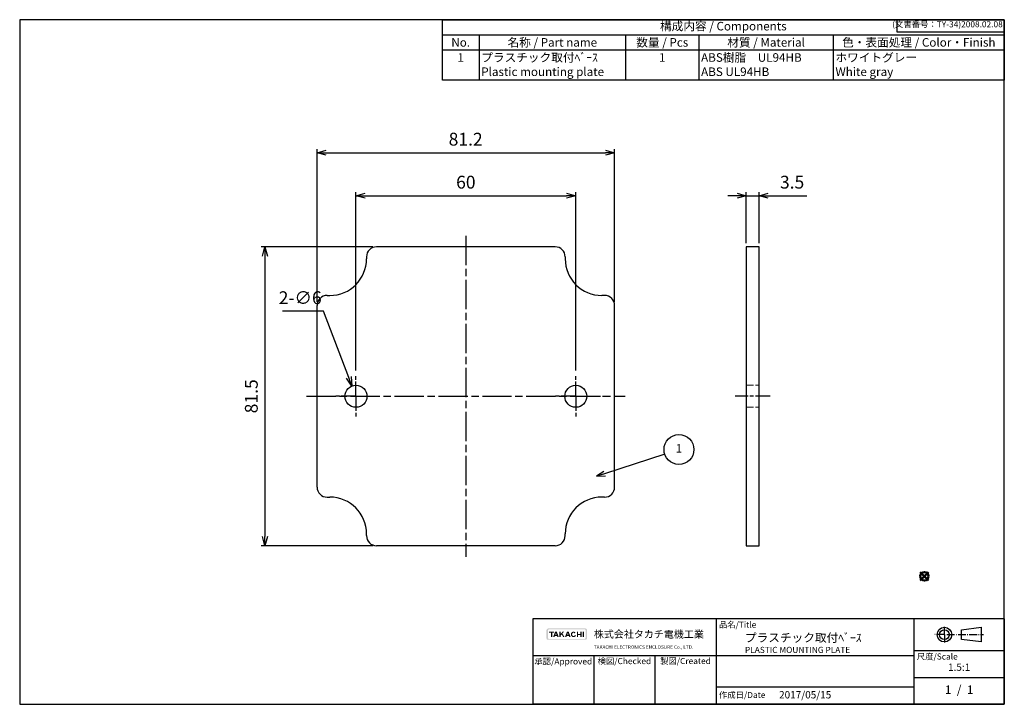
# Model space of a CAD drawing. Units: millimetres. Extents: x 137 to 405, y 56 to 243.
import ezdxf
from ezdxf.enums import TextEntityAlignment as Align

# ---------------------------------------------------------------- set-up
doc = ezdxf.new("R2010")
doc.units = ezdxf.units.MM
doc.header["$LTSCALE"] = 0.6666666666666666
for name, pattern in [('AM_ISO02W050x2', [3.75, 3, -0.75]), ('AM_ISO08W050', [18, 12, -1.5, 3, -1.5]), ('AM_ISO08W050x2', [9, 6, -0.75, 1.5, -0.75]), ('gen7a', [6.875, 4.75, -0.875, 0.375, -0.875])]:
    doc.linetypes.add(name, pattern=pattern)
doc.layers.add('7A', color=4, linetype='gen7a')
doc.layers.add('RAHM2', color=1, linetype='Continuous')
doc.layers.add('AM_12', color=7, linetype='Continuous', lineweight=50, plot=False)
for name, color, linetype, lineweight in [('AM_5', 3, 'Continuous', 25), ('AM_7', 4, 'AM_ISO08W050', 25), ('AM_8', 1, 'Continuous', 25), ('取付ﾍﾞｰｽ', 7, 'Continuous', 25), ('取付ﾍﾞｰｽ0', 7, 'AM_ISO02W050x2', 13)]:
    doc.layers.add(name, color=color, linetype=linetype, lineweight=lineweight)
doc.styles.add('ACISOTS', font='isocp.shx', dxfattribs={"height": 1, "bigfont": 'extfont.shx'})
doc.styles.get("Standard").update_dxf_attribs({"font": 'ISOCP.SHX', "bigfont": 'EXTFONT.SHX'})
doc.dimstyles.new('AM_ISO$0', dxfattribs={"dimtxt": 3.5, "dimasz": 2.5, "dimexe": 1, "dimexo": 1, "dimgap": 1.5, "dimtad": 1, "dimdsep": 46, "dimtxsty": 'STANDARD', "dimblk": 'OPEN30', "dimcen": 0, "dimclrd": 3, "dimclre": 3, "dimclrt": 2, "dimadec": 0, "dimazin": 2, "dimtp": 0.1, "dimtm": 0.1, "dimtfac": 0.71, "dimtmove": 0, "dimatfit": 3, "dimldrblk": 'OPEN30', "dimfxl": 1, "dimlwd": -1, "dimlwe": -1, "dimarcsym": 0})
doc.dimstyles.new('AM_ISO$3', dxfattribs={"dimtxt": 3.5, "dimasz": 2.5, "dimexe": 1, "dimexo": 1, "dimgap": 1.5, "dimtad": 1, "dimtoh": 1, "dimdsep": 46, "dimtxsty": 'STANDARD', "dimblk": 'OPEN30', "dimcen": 0, "dimclrd": 3, "dimclre": 3, "dimclrt": 2, "dimadec": 0, "dimazin": 2, "dimtp": 0.1, "dimtm": 0.1, "dimtfac": 0.71, "dimtofl": 0, "dimtmove": 0, "dimatfit": 0, "dimldrblk": 'OPEN30', "dimfxl": 1, "dimlwd": -1, "dimlwe": -1, "dimarcsym": 0})

# ---------------------------------------------------------------- blocks, each defined once
blk = doc.blocks.new('_Open30')
at = {"color": 0, "linetype": 'ByBlock', "lineweight": -2}
for p, q in [((-1, 0.26794919), (0, 0)), ((0, 0), (-1, -0.26794919)), ((0, 0), (-1, 0))]:
    blk.add_line(p, q, dxfattribs=at)
blk = doc.blocks.new('*D16')
at = {"layer": 'AM_5', "color": 3}
for p, q in [((217.9101267351696, 166.1440664650816), (217.9101267351696, 207.7952406462134)), ((299.1101267351696, 166.1440664650815), (299.1101267351696, 207.7952406462134)), ((220.4101267351696, 206.7952406462134), (296.6101267351696, 206.7952406462134))]:
    blk.add_line(p, q, dxfattribs=at)
at = {"layer": 'Defpoints', "color": 0}
for p in [(299.1101267351696, 206.7952406462134), (217.9101267351696, 165.1440664650816), (299.1101267351696, 165.1440664650815)]:
    blk.add_point(p, dxfattribs=at)
at = {"layer": 'AM_5', "color": 3, "xscale": 2.5, "yscale": 2.5, "zscale": 2.5, "rotation": 180}
blk.add_blockref('_Open30', (217.9101267351696, 206.7952406462134), dxfattribs=at)
at = {"layer": 'AM_5', "color": 3, "xscale": 2.5, "yscale": 2.5, "zscale": 2.5}
blk.add_blockref('_Open30', (299.1101267351696, 206.7952406462134), dxfattribs=at)
at = {"layer": 'AM_5', "color": 2, "insert": (258.4601267351696, 210.0455851344024), "char_height": 3.5, "attachment_point": 5}
blk.add_mtext('81.2', dxfattribs=at)
blk = doc.blocks.new('*D17')
at = {"layer": 'AM_5', "color": 3}
for p, q in [((233.1601267351697, 181.1440664650817), (202.6725923043411, 181.1440664650817)), ((203.6725923043412, 178.6440664650816), (203.6725923043412, 102.1440664650816)), ((233.2601267351696, 99.64406646508166), (202.6725923043411, 99.64406646508168))]:
    blk.add_line(p, q, dxfattribs=at)
at = {"layer": 'Defpoints', "color": 0}
for p in [(234.1601267351697, 181.1440664650817), (203.6725923043412, 99.64406646508168), (234.2601267351696, 99.64406646508166)]:
    blk.add_point(p, dxfattribs=at)
at = {"layer": 'AM_5', "color": 3, "xscale": 2.5, "yscale": 2.5, "zscale": 2.5}
for p, rotation in [((203.6725923043412, 181.1440664650817), 90), ((203.6725923043412, 99.64406646508168), 270)]:
    blk.add_blockref('_Open30', p, dxfattribs=dict(at, rotation=rotation))
at = {"layer": 'AM_5', "color": 2, "insert": (200.4225923043411, 140.3940664650817), "char_height": 3.5, "attachment_point": 5, "rotation": 90}
blk.add_mtext('81.5', dxfattribs=at)
blk = doc.blocks.new('*D18')
at = {"layer": 'AM_5', "color": 3}
for p, q in [((332.5095318190822, 195.0725382165503), (330.0095318190822, 195.0725382165503)), ((335.0095318190822, 182.1440664650816), (335.0095318190822, 196.0725382165503)), ((335.0095318190822, 195.0725382165503), (338.5095318190822, 195.0725382165503)), ((338.5095318190822, 182.1440664650816), (338.5095318190822, 196.0725382165503)), ((341.0095318190822, 195.0725382165503), (351.5545065659128, 195.0725382165503))]:
    blk.add_line(p, q, dxfattribs=at)
at = {"layer": 'Defpoints', "color": 0}
for p in [(338.5095318190822, 195.0725382165503), (335.0095318190822, 181.1440664650817), (338.5095318190822, 181.1440664650817)]:
    blk.add_point(p, dxfattribs=at)
at = {"layer": 'AM_5', "color": 3, "xscale": 2.5, "yscale": 2.5, "zscale": 2.5}
blk.add_blockref('_Open30', (335.0095318190822, 195.0725382165503), dxfattribs=at)
at = {"layer": 'AM_5', "color": 3, "xscale": 2.5, "yscale": 2.5, "zscale": 2.5, "rotation": 180}
blk.add_blockref('_Open30', (338.5095318190822, 195.0725382165503), dxfattribs=at)
at = {"layer": 'AM_5', "color": 2, "insert": (347.5320191924975, 198.3225382165503), "char_height": 3.5, "attachment_point": 5}
blk.add_mtext('3.5', dxfattribs=at)
blk = doc.blocks.new('*D19')
at = {"layer": 'AM_5', "color": 3}
for p, q in [((228.5101267351696, 147.3940664650816), (228.5101267351696, 196.0725382165503)), ((231.0101267351696, 195.0725382165503), (286.0101267351696, 195.0725382165503)), ((288.5101267351696, 147.3940664650817), (288.5101267351696, 196.0725382165503))]:
    blk.add_line(p, q, dxfattribs=at)
at = {"layer": 'Defpoints', "color": 0}
for p in [(288.5101267351696, 195.0725382165503), (228.5101267351696, 146.3940664650816), (288.5101267351696, 146.3940664650817)]:
    blk.add_point(p, dxfattribs=at)
at = {"layer": 'AM_5', "color": 3, "xscale": 2.5, "yscale": 2.5, "zscale": 2.5, "rotation": 180}
blk.add_blockref('_Open30', (228.5101267351696, 195.0725382165503), dxfattribs=at)
at = {"layer": 'AM_5', "color": 3, "xscale": 2.5, "yscale": 2.5, "zscale": 2.5}
blk.add_blockref('_Open30', (288.5101267351696, 195.0725382165503), dxfattribs=at)
at = {"layer": 'AM_5', "color": 2, "insert": (258.5101267351696, 198.3225382165503), "char_height": 3.5, "attachment_point": 5}
blk.add_mtext('60', dxfattribs=at)
blk = doc.blocks.new('*D20')
at = {"layer": 'AM_5', "color": 3}
for p, q in [((219.6638391023935, 163.5670465015728), (208.4513391023934, 163.5670465015728)), ((226.5485734070992, 145.5323841412415), (219.6638391023935, 163.5670465015728))]:
    blk.add_line(p, q, dxfattribs=at)
at = {"layer": 'Defpoints', "color": 0}
for p in [(227.4401885562221, 143.1967851975324), (229.580064914117, 137.5913477326309)]:
    blk.add_point(p, dxfattribs=at)
at = {"layer": 'AM_5', "color": 3, "xscale": 2.5, "yscale": 2.5, "zscale": 2.5, "rotation": 290.8943613456573}
blk.add_blockref('_Open30', (227.4401885562221, 143.1967851975324), dxfattribs=at)
at = {"layer": 'AM_5', "color": 2, "insert": (213.3075891023935, 166.8173909897618), "char_height": 3.5, "attachment_point": 5}
blk.add_mtext('2-∅6', dxfattribs=at)
blk = doc.blocks.new('TK-A3')
for p, q in [((359, 280), (359, 275)), ((359, 275), (403, 275))]:
    blk.add_line(p, q)
blk.add_lwpolyline([(0, 0), (403, 0), (403, 280), (0, 280.0000000000001)], close=True)
at = {"insert": (402.3592953827349, 276.108542987227), "char_height": 2.5, "width": 43.07840397728298, "attachment_point": 9}
blk.add_mtext('(文書番号：TY-34)2008.02.08', dxfattribs=at)
blk = doc.blocks.new('A$C0FAF06CF')
at = {"layer": 'AM_8'}
h = blk.add_hatch(color=1, dxfattribs=at)
edge = h.paths.add_edge_path()
edge.add_line((-8.013599999999968, -2.41150000000041), (8.013600000000068, -2.411500000000414))
edge.add_arc((8.013600000000054, -1.773380000000512), 0.6381199999999012, 270, 360)
edge.add_line((8.651719999999955, -1.773380000000512), (8.651719999999967, 1.773379999999486))
edge.add_arc((8.013600000000025, 1.773379999999429), 0.638119999999958, 5.1039e-12, 90.00000000000126)
edge.add_line((8.013599999999997, 2.41149999999939), (-8.013599999999997, 2.411499999999387))
edge.add_arc((-8.013600000000025, 1.773379999999436), 0.638119999999951, 89.99999999999682, 179.9999999999955)
edge.add_line((-8.651719999999983, 1.773379999999486), (-8.651719999999983, -1.773380000000505))
edge.add_arc((-8.013600000000025, -1.773380000000457), 0.638119999999951, 180.0000000000043, 270.0000000000045)
edge = h.paths.add_edge_path(flags=16)
edge.add_line((-7.47193999999996, 2.092439999999486), (7.471940000000017, 2.092439999999479))
edge.add_arc((7.471940000000046, 1.550779999999479), 0.5416600000000003, 7.958078640513122e-13, 90.00000000000148, ccw=False)
edge.add_line((8.013600000000025, 1.550779999999486), (8.013600000000025, -1.550780000000505))
edge.add_arc((7.471940000000017, -1.550780000000502), 0.5416600000000074, 270, 359.99999999999966, ccw=False)
edge.add_line((7.471940000000017, -2.092440000000506), (-7.47193999999996, -2.092440000000513))
edge.add_arc((-7.47193999999996, -1.550780000000505), 0.5416600000000074, 180, 270, ccw=False)
edge.add_line((-8.013599999999968, -1.550780000000505), (-8.013599999999968, 1.550779999999486))
edge.add_arc((-7.47193999999996, 1.550779999999486), 0.5416600000000003, 90, 180, ccw=False)
for points in [[(-5.453699999999969, 0.5935999999994924), (-5.453699999999969, 1.038799999999492), (-7.531299999999987, 1.038799999999492), (-7.531299999999987, 0.5935999999994924), (-6.759619999999983, 0.5935999999994924), (-6.759619999999983, -1.224300000000516), (-6.225379999999972, -1.224300000000516), (-6.225379999999972, 0.5935999999994924)], [(-3.146079999999983, 1.038799999999492), (-3.146079999999983, -1.224300000000516), (-2.671199999999942, -1.224300000000516), (-2.671199999999942, -0.6184186206901412), (-2.193432261217481, -0.1027759420753025), (-1.520149446800417, -1.224300000000516), (-0.9571799999999939, -1.224300000000516), (-1.851807874889658, 0.2659306476478651), (-1.135707252964408, 1.038799999999492), (-1.788279380580377, 1.038799999999492), (-2.671199999999942, 0.085886028951558), (-2.671199999999942, 1.038799999999492)], [(4.304715008555604, 1.038799999999492), (4.304715008555604, -1.224300000000516), (4.775885008555576, -1.224300000000516), (4.775885008555576, -0.315350000000512), (5.829525008555606, -0.315350000000512), (5.829525008555606, -1.224300000000516), (6.300695008555578, -1.224300000000516), (6.300695008555578, 1.038799999999492), (5.829525008555606, 1.038799999999492), (5.829525008555606, 0.1298499999994878), (4.775885008555576, 0.1298499999994878), (4.775885008555576, 1.038799999999492)], [(7.280135008555589, -1.224300000000516), (7.280135008555589, 1.038799999999492), (6.805255008555604, 1.038799999999492), (6.805255008555604, -1.224300000000516)]]:
    blk.add_hatch(color=1, dxfattribs=at).paths.add_polyline_path(points)
h = blk.add_hatch(color=1, dxfattribs=at)
h.paths.add_polyline_path([(-5.264049114754044, -1.224300000000516), (-5.084217508196672, -0.734580000000511), (-4.161102491803262, -0.734580000000511), (-3.981270885245876, -1.224300000000516), (-3.420619999999971, -1.224300000000516), (-4.251659999999958, 1.038799999999492), (-4.993659999999977, 1.038799999999492), (-5.82469999999995, -1.224300000000516)])
h.paths.add_polyline_path([(-4.332759934426206, -0.2671200000005083), (-4.912560065573728, -0.2671200000005083), (-4.622659999999967, 0.5223399999994971)], flags=16)
h = blk.add_hatch(color=1, dxfattribs=at)
h.paths.add_polyline_path([(-0.1961891147540484, -1.224300000000516), (-0.0163575081966769, -0.734580000000511), (0.9067575081967476, -0.734580000000511), (1.086589114754119, -1.224300000000516), (1.64724000000001, -1.224300000000516), (0.8162000000000375, 1.038799999999492), (0.0742000000000189, 1.038799999999492), (-0.7568399999999543, -1.224300000000516)])
h.paths.add_polyline_path([(0.7351000655737892, -0.2671200000005083), (0.1552999344262673, -0.2671200000005083), (0.4452000000000283, 0.5223399999994971)], flags=16)
h = blk.add_hatch(color=1, dxfattribs=at)
edge = h.paths.add_edge_path()
edge.add_ellipse((2.878960000000006, -0.0927500000005264), major_axis=(0, 0.7271600000000495), ratio=0.8673469387754511, start_angle=308.5505407908052, end_angle=246.5820184016549)
edge.add_line((3.469375036740871, -0.3484654247793539), (3.94113500855559, -0.5527900000005097))
edge.add_arc((2.878960000000006, -0.0927500000005122), 1.157520000000026, 38.550540790803325, 336.58201840165333, ccw=False)
edge.add_line((3.784208621486186, 0.6286219454599618), (3.397792961318373, 0.3206961337928842))
blk = doc.blocks.new('TK-仕様書(和英併記)NEW')
for p, q in [((0, 35), (-193, 35)), ((-193, 35), (-193, 0)), ((-118, 35), (-118, 0)), ((-37, 35), (-37, 0)), ((0, 35), (0, 0)), ((-17.5, 30.5), (-9.5, 31.5)), ((-17.5, 26.5), (-17.5, 30.5)), ((-9.5, 31.5), (-9.5, 25.5)), ((-9.5, 25.5), (-17.5, 26.5)), ((-37, 22), (0, 22)), ((-193, 19.99999999999993), (-37, 19.99999999999993)), ((-168.0000000000001, 19.99999999999993), (-168, 0)), ((-143.0000000000001, 19.99999999999993), (-143, 0)), ((-37, 11), (0, 11)), ((-37.00000000000012, 7), (-118, 7)), ((0, 0), (-193, 0))]:
    blk.add_line(p, q)
for radius in [3, 2]:
    blk.add_circle((-24.5, 28.5), radius)
at = {"layer": '7A'}
for p, q in [((-24.5, 28.5), (-28.5, 28.5)), ((-24.5, 28.5), (-24.5, 32.07478664473149)), ((-24.5, 28.5), (-24.5, 24.78991724228479)), ((-23.5, 28.5), (-8.5, 28.5))]:
    blk.add_line(p, q, dxfattribs=at)
at = {"xscale": 0.9599999999999999, "yscale": 0.9599999999999999, "zscale": 0.9599999999999999}
blk.add_blockref('A$C0FAF06CF', (-179.073778946163, 28.68781725888325), dxfattribs=at)
at = {"attachment_point": 4}
for s, insert, char_height, width in [('{\\fMS Gothic|b0|i0|c128|p49;株式会社タカチ電機工業}', (-167.9945135240808, 28.68781725888325), 3, 42.88159814155517), ('{\\fArial|b0|i0|c128|p34;TAKACHI ELECTRONICS ENCLOSURE Co., LTD.}', (-167.9945135240808, 23.41115279672572), 1.399999999999999, 44.44830780058135)]:
    blk.add_mtext(s, dxfattribs=dict(at, insert=insert, char_height=char_height, width=width))
for tag, height, p in [('品名', 3.5, (-106.1561493930892, 27.24999999999994)), ('TITLE', 2.5, (-106.1561493930892, 22.24999999999994)), ('型番', 3.5, (-106.1391682485609, 11.75))]:
    blk.add_attdef(tag, text='', height=height).set_placement(p, align=Align.MIDDLE_LEFT)
for tag, height, p in [('GEN-TITLE-SCA', 3, (-18.5, 14.79266317345349)), ('承認', 3.5, (-180.7195176573868, 7.729076668239944)), ('検図', 3.5, (-155.5000000000001, 7.72907666823994)), ('製図', 3.5, (-130.5000000000001, 7.72907666823994)), ('総ページ数', 3.5, (-14, 5.5)), ('GEN-TITLE-DAT', 3, (-81.5, 3.5)), ('ページNO.', 3.5, (-23, 5.5))]:
    blk.add_attdef(tag, text='', height=height).set_placement(p, align=Align.MIDDLE)
at = {"layer": 'RAHM2', "char_height": 2.5}
for s, insert, width, attachment_point in [('品名/Title', (-116.8002551371314, 33.80103540727967), 90, 1), ('尺度/Scale', (-35.80025513713144, 20.80103540727967), 20, 1), ('承認/Approved', (-180.5000000000001, 18.8010354072796), 22.21535073038012, 2), ('検図/Checked', (-155.5, 18.92584712714763), 19.85268515870859, 2), ('製図/Created', (-130.5, 18.95800561859732), 19.44564691649168, 2), ('作成日/Date', (-116.8002551371314, 3.5), 17.84866863742184, 4)]:
    blk.add_mtext(s, dxfattribs=dict(at, insert=insert, width=width, attachment_point=attachment_point))
at = {"layer": 'RAHM2', "color": 0, "insert": (-18.5, 5.5), "char_height": 3.5, "width": 4.469919821818734, "attachment_point": 5}
blk.add_mtext('/', dxfattribs=at)
blk = doc.blocks.new('*S27')
at = {"layer": 'AM_12', "color": 4}
for p, q in [((382.454320169979, 90.14885749171147), (384.7876535033123, 92.48219082504482)), ((382.454320169979, 92.48219082504482), (384.7876535033123, 90.14885749171147))]:
    blk.add_line(p, q, dxfattribs=at)
blk.add_circle((383.6209868366457, 91.31552415837814), 1.166666666666685, dxfattribs=at)
blk = doc.blocks.new('*S28')
at = {"layer": 'AM_5', "color": 3}
blk.add_line((312.7824805211119, 124.6141725396519), (296.3845319407479, 119.2904692209356), dxfattribs=at)
at = {"layer": 'AM_5', "color": 3, "linetype": 'Continuous'}
for p, q in [((296.1914714325024, 119.8851297603346), (294.1652285743185, 118.5699575886911)), ((296.3845319407479, 119.2904692209356), (294.1652285743185, 118.5699575886911)), ((294.1652285743185, 118.5699575886911), (296.5775924489934, 118.6958086815366))]:
    blk.add_line(p, q, dxfattribs=at)
at = {"layer": 'AM_5', "color": 3}
blk.add_circle((316.6662614123634, 125.8750678960797), 4.083333333333314, dxfattribs=at)
at = {"layer": 'AM_5', "color": 7, "insert": (316.6662614123634, 125.8750678960797), "char_height": 2.333333333333333, "attachment_point": 5, "style": 'ACISOTS'}
blk.add_mtext('1', dxfattribs=at)
blk = doc.blocks.new('*S29')
at = {"color": 7}
for p, q in [((252.1030505966642, 243.0765142692963), (405.4363839299975, 243.0765142692963)), ((252.1030505966642, 226.6098476026296), (252.1030505966642, 243.0765142692963)), ((405.4363839299975, 243.0765142692963), (405.4363839299975, 226.6098476026296)), ((405.4363839299975, 226.6098476026296), (252.1030505966642, 226.6098476026296))]:
    blk.add_line(p, q, dxfattribs=at)
at = {"color": 1}
for p, q in [((252.1030505966642, 238.9598476026296), (405.4363839299975, 238.9598476026296)), ((262.1030505966642, 238.9598476026296), (262.1030505966642, 234.843180935963)), ((302.1030505966642, 238.9598476026296), (302.1030505966642, 234.843180935963)), ((322.1030505966642, 238.9598476026296), (322.1030505966642, 234.843180935963)), ((358.7697172633308, 238.9598476026296), (358.7697172633308, 234.843180935963)), ((252.1030505966642, 234.843180935963), (405.4363839299975, 234.843180935963)), ((262.1030505966642, 234.843180935963), (262.1030505966642, 226.6098476026296)), ((302.1030505966642, 234.843180935963), (302.1030505966642, 226.6098476026296)), ((322.1030505966642, 234.843180935963), (322.1030505966642, 226.6098476026296)), ((358.7697172633308, 234.843180935963), (358.7697172633308, 226.6098476026296))]:
    blk.add_line(p, q, dxfattribs=at)
at = {"color": 2, "insert": (328.7697172633309, 241.0181809359629), "char_height": 2.333333333333333, "attachment_point": 5, "style": 'ACISOTS'}
blk.add_mtext('構成内容 / Components', dxfattribs=at)
at = {"color": 2, "char_height": 2.333333333333333, "style": 'ACISOTS'}
for s, insert, width, attachment_point in [('No.', (257.1030505966642, 238.0598476026296), 8.799999999999997, 2), ('名称 / Part name', (282.1030505966642, 238.0598476026296), 38.8, 2), ('数量 / Pcs', (312.1030505966642, 238.0598476026296), 18.8, 2), ('材質 / Material', (340.4363839299975, 238.0598476026296), 35.46666666666667, 2), ('色・表面処理 / Color・Finish', (382.1030505966642, 238.0598476026296), 45.46666666666665, 2), ('1', (257.1030505966642, 233.9431809359629), 8.799999999999997, 2), ('プラスチック取付ﾍﾞｰｽ\u3000\u3000\u3000\u3000Plastic mounting plate', (262.7030505966642, 233.9431809359629), 38.8, 1), ('1', (312.1030505966642, 233.9431809359629), 18.8, 2), ('ABS樹脂\u3000UL94HB\u3000                                 ABS UL94HB', (322.7030505966642, 233.9431809359629), 35.46666666666667, 1), ('ホワイトグレー\u3000                                     White gray', (359.3697172633309, 233.9431809359629), 45.46666666666665, 1)]:
    blk.add_mtext(s, dxfattribs=dict(at, insert=insert, width=width, attachment_point=attachment_point))

msp = doc.modelspace()

# ---------------------------------------------------------------- linework, layer by layer
at = {"layer": 'AM_7'}
for p, q in [((258.5101267351696, 184.1440664650816), (258.5101267351696, 96.64406646508166)), ((215.0101267351696, 140.3940664650816), (302.0101267351696, 140.3940664650817))]:
    msp.add_line(p, q, dxfattribs=at)
at = {"layer": 'AM_7', "linetype": 'AM_ISO08W050x2'}
for p, q in [((228.5101267351696, 140.3940664650816), (228.5101267351696, 146.3940664650816)), ((288.5101267351696, 140.3940664650817), (288.5101267351696, 146.3940664650817)), ((228.5101267351696, 140.3940664650816), (222.5101267351696, 140.3940664650816)), ((228.5101267351696, 140.3940664650816), (234.5101267351696, 140.3940664650816)), ((228.5101267351696, 140.3940664650816), (228.5101267351696, 134.3940664650816)), ((288.5101267351696, 140.3940664650817), (282.5101267351696, 140.3940664650817)), ((288.5101267351696, 140.3940664650817), (288.5101267351696, 134.3940664650817)), ((291.2601267351696, 140.3940664650816), (297.2601267351696, 140.3940664650816)), ((341.5095318190822, 140.3940664650816), (332.0095318190822, 140.3940664650816))]:
    msp.add_line(p, q, dxfattribs=at)
at = {"layer": '取付ﾍﾞｰｽ'}
for p, q in [((282.8601267351696, 181.1440664650817), (234.1601267351697, 181.1440664650817)), ((335.0095318190822, 181.1440664650817), (335.0095318190822, 99.64406646508164)), ((338.5095318190822, 181.1440664650817), (335.0095318190822, 181.1440664650817)), ((338.5095318190822, 99.64406646508164), (338.5095318190822, 181.1440664650817)), ((231.4101267351696, 178.3940664650816), (231.4101267351696, 177.8940664650816)), ((285.6101267351696, 178.3940664650816), (285.6101267351696, 177.8940664650816)), ((220.6601267351696, 167.8940664650816), (221.4101267351696, 167.8940664650816)), ((296.3601267351696, 167.8940664650816), (295.6101267351696, 167.8940664650816)), ((217.9101267351696, 115.6440664650816), (217.9101267351696, 165.1440664650816)), ((299.1101267351696, 115.6440664650816), (299.1101267351696, 165.1440664650816)), ((220.6601267351696, 112.8940664650816), (221.4101267351695, 112.8940664650816)), ((296.3601267351696, 112.8940664650816), (295.6101267351696, 112.8940664650816)), ((231.4101267351696, 102.3940664650816), (231.4101267351696, 102.8940664650816)), ((285.6101267351696, 102.3940664650816), (285.6101267351696, 102.8940664650816)), ((282.8601267351696, 99.64406646508166), (234.1601267351704, 99.64406646508161)), ((335.0095318190822, 99.64406646508164), (338.5095318190822, 99.64406646508164))]:
    msp.add_line(p, q, dxfattribs=at)
for centre in [(228.5101267351696, 140.3940664650816), (288.5101267351696, 140.3940664650817)]:
    msp.add_circle(centre, 3, dxfattribs=at)
for centre, radius, start, end in [((234.1601267351696, 178.3940664650816), 2.75, 90, 180), ((282.8601267351696, 178.3940664650816), 2.75, 0, 90), ((221.4101267351696, 177.8940664650816), 10, 270, 0), ((295.6101267351696, 177.8940664650816), 10, 180, 270), ((220.6601267351696, 165.1440664650816), 2.75, 90, 180), ((296.3601267351696, 165.1440664650816), 2.75, 0, 90), ((220.6601267351696, 115.6440664650816), 2.75, 180, 270), ((296.3601267351696, 115.6440664650816), 2.75, 270, 0), ((221.4101267351696, 102.8940664650816), 10, 0, 90), ((295.6101267351696, 102.8940664650816), 10, 90, 180), ((234.1601267351696, 102.3940664650816), 2.75, 180, 270), ((282.8601267351696, 102.3940664650816), 2.75, 270, 0)]:
    msp.add_arc(centre, radius, start, end, dxfattribs=at)
at = {"layer": '取付ﾍﾞｰｽ0'}
for p, q in [((335.0095318190822, 143.3940664650816), (338.5095318190822, 143.3940664650816)), ((335.0095318190822, 137.3940664650816), (338.5095318190822, 137.3940664650816))]:
    msp.add_line(p, q, dxfattribs=at)

# ---------------------------------------------------------------- block references
at = {"lineweight": 0, "xscale": 0.6666666666666666, "yscale": 0.6666666666666666, "zscale": 0.6666666666666666}
msp.add_blockref('TK-A3', (136.7697172633309, 56.40984760262961), dxfattribs=at)
msp.add_blockref('*S29', (0, 0))
msp.add_blockref('TK-仕様書(和英併記)NEW', (405.4363839299975, 56.40984760262961), dxfattribs=at).add_auto_attribs({'品名': 'プラスチック取付ﾍﾞｰｽ', 'TITLE': 'PLASTIC MOUNTING PLATE', 'GEN-TITLE-DAT': '2017/05/15', 'GEN-TITLE-SCA': '1.5:1', 'ページNO.': '1', '総ページ数': '1'})
at = {"layer": 'AM_12'}
msp.add_blockref('*S27', (0, 0), dxfattribs=at)
at = {"layer": 'AM_5'}
msp.add_blockref('*S28', (0, 0), dxfattribs=at)

# ---------------------------------------------------------------- dimensions: what is measured, and where the dimension line sits
dim = msp.add_linear_dim(base=(299.1101267351696, 206.7952406462134), p1=(217.9101267351696, 165.1440664650816), p2=(299.1101267351696, 165.1440664650815), dimstyle='AM_ISO$0', dxfattribs=at)
dim.commit()
dim.dimension.update_dxf_attribs({"geometry": '*D16', "text_midpoint": (258.4601267351696, 206.7952406462134), "dimtype": 160})
for base, p1, p2, picture, middle in [((288.5101267351696, 195.0725382165503), (228.5101267351696, 146.3940664650816), (288.5101267351696, 146.3940664650817), '*D19', (258.5101267351696, 198.3225382165503)), ((338.5095318190822, 195.0725382165503), (335.0095318190822, 181.1440664650817), (338.5095318190822, 181.1440664650817), '*D18', (347.5320191924975, 198.3225382165503))]:
    dim = msp.add_linear_dim(base=base, p1=p1, p2=p2, dimstyle='AM_ISO$0', dxfattribs=at)
    dim.commit()
    dim.dimension.update_dxf_attribs({"geometry": picture, "text_midpoint": middle})
dim = msp.add_linear_dim(base=(203.6725923043412, 99.64406646508168), p1=(234.1601267351697, 181.1440664650817), p2=(234.2601267351696, 99.64406646508166), angle=90, dimstyle='AM_ISO$0', dxfattribs=at)
dim.commit()
dim.dimension.update_dxf_attribs({"geometry": '*D17', "text_midpoint": (200.4225923043411, 140.3940664650817)})
dim = msp.add_diameter_dim_2p(p1=(229.580064914117, 137.5913477326309), p2=(227.4401885562221, 143.1967851975324), text='2-<>', dimstyle='AM_ISO$3', dxfattribs=at)
dim.commit()
dim.dimension.update_dxf_attribs({"geometry": '*D20', "text_midpoint": (213.3075891023935, 163.5670465015728), "dimtype": 163})

doc.saveas('drawing.dxf')
